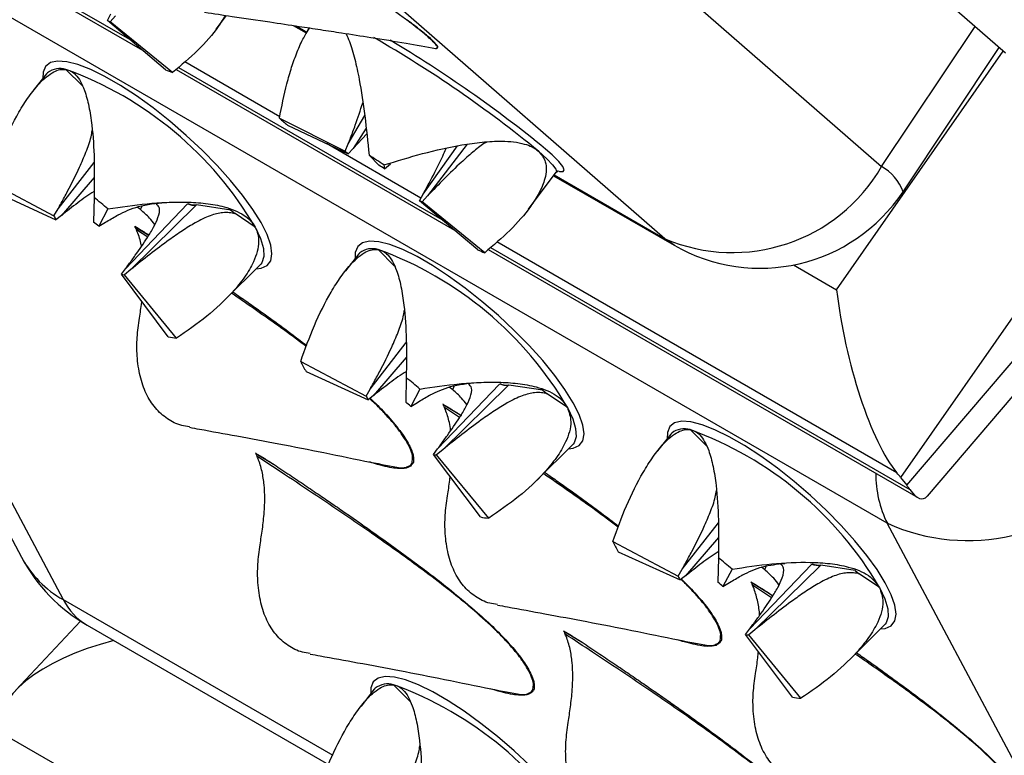
# Model space of a CAD drawing. Units: millimetres. Extents: x 0 to 420, y 0 to 297.
# Drawn here: x 144 to 148, y 94 to 96 of the extents above; entities that cross this region are included whole.
import ezdxf

# ---------------------------------------------------------------- set-up
doc = ezdxf.new("R2010")
doc.units = ezdxf.units.MM

msp = doc.modelspace()

# ---------------------------------------------------------------- linework, layer by layer
at = {"color": 7, "linetype": 'Continuous', "lineweight": 25}
for p, q in [((147.591, 96.3368), (145.3343, 98.3032)), ((144.9904, 97.8304), (147.159, 95.9408)), ((149.0667, 97.4943), (147.2254, 94.8555)), ((142.6776, 97.3582), (144.1579, 94.5772)), ((147.179, 94.6955), (142.8232, 97.21)), ((142.8232, 97.21), (144.3036, 94.429)), ((147.2468, 94.8281), (149.2852, 97.2146)), ((147.3186, 94.7907), (149.3065, 97.1181)), ((143.6084, 96.9079), (144.5801, 96.3469)), ((144.4582, 96.4501), (144.4703, 96.4731)), ((144.486, 96.4667), (144.4674, 96.4463)), ((144.8376, 96.42), (144.8736, 96.4678)), ((144.6608, 96.2787), (144.4582, 96.4501)), ((144.6853, 96.2686), (144.4674, 96.4463)), ((145.1062, 96.4331), (145.1517, 96.4068)), ((145.1621, 96.4246), (145.1505, 96.4049)), ((147.2337, 95.8526), (147.5695, 96.3556)), ((144.2457, 96.2642), (144.1993, 96.2056)), ((144.2455, 96.2639), (144.2481, 96.2658)), ((144.2457, 96.2642), (144.249, 96.2679)), ((144.6974, 96.2793), (145.6691, 95.7183)), ((145.058, 96.1092), (145.2875, 95.9938)), ((145.2981, 96.0194), (145.3557, 96.1193)), ((145.0857, 96.0851), (145.2978, 95.9848)), ((145.3606, 96.0744), (145.3156, 96.0041)), ((145.3626, 96.0549), (145.3156, 96.0041)), ((145.2875, 95.9938), (145.2981, 96.0194)), ((145.3156, 96.0041), (145.2978, 95.9848)), ((145.5593, 95.8445), (145.6794, 96.0126)), ((145.7129, 96.0185), (145.5749, 95.8381)), ((144.2854, 95.7925), (144.4115, 95.9547)), ((145.3706, 95.9804), (145.4048, 95.9455)), ((145.4228, 95.9462), (145.4244, 95.9327)), ((145.4244, 95.9327), (145.446, 95.9504)), ((145.9265, 95.7914), (146.024, 95.9207)), ((144.0431, 95.8891), (144.2713, 95.7684)), ((144.4115, 95.9029), (144.2974, 95.7699)), ((146.0148, 95.9085), (146.4347, 95.6661)), ((144.062, 95.8537), (144.2784, 95.7551)), ((144.4115, 95.8326), (144.4096, 95.7471)), ((145.5471, 95.8215), (145.5593, 95.8445)), ((145.7497, 95.6501), (145.5471, 95.8215)), ((145.5749, 95.8381), (145.5563, 95.8177)), ((145.7743, 95.6399), (145.5563, 95.8177)), ((144.2713, 95.7684), (144.2854, 95.7925)), ((144.4593, 95.7927), (144.4275, 95.7322)), ((144.5205, 95.5838), (144.7374, 95.8104)), ((144.7678, 95.8057), (144.539, 95.581)), ((144.5737, 95.7902), (144.5615, 95.7993)), ((144.769, 95.8068), (144.7678, 95.8057)), ((144.8885, 95.7885), (144.769, 95.8068)), ((144.8812, 95.7947), (144.903, 95.7763)), ((144.2974, 95.7699), (144.2784, 95.7551)), ((144.4275, 95.7322), (144.4509, 95.7463)), ((144.9737, 95.7288), (144.903, 95.7763)), ((144.553, 95.7325), (144.5539, 95.7307)), ((144.554, 95.7307), (144.6024, 95.7013)), ((145.7863, 95.6506), (147.2857, 94.7851)), ((145.3346, 95.6355), (145.2883, 95.577)), ((145.3345, 95.6352), (145.337, 95.6372)), ((145.3346, 95.6355), (145.338, 95.6393)), ((144.5067, 95.5646), (144.5205, 95.5838)), ((144.539, 95.581), (144.5176, 95.563)), ((144.8676, 95.475), (144.9916, 95.5983)), ((144.9934, 95.6002), (144.9916, 95.5983)), ((144.6702, 95.3464), (144.5067, 95.5646)), ((144.6992, 95.342), (144.5176, 95.563)), ((145.3743, 95.1638), (145.5004, 95.3261)), ((145.5004, 95.2742), (145.3863, 95.1413)), ((145.1321, 95.2605), (145.3603, 95.1397)), ((145.1509, 95.225), (145.3673, 95.1264)), ((145.5004, 95.204), (145.4985, 95.1185)), ((145.3603, 95.1397), (145.3743, 95.1638)), ((145.5482, 95.1641), (145.5165, 95.1035)), ((145.6095, 94.9552), (145.8264, 95.1817)), ((145.8568, 95.1771), (145.6279, 94.9523)), ((145.6626, 95.1616), (145.6504, 95.1706)), ((145.8579, 95.1782), (145.8568, 95.1771)), ((145.9775, 95.1599), (145.8579, 95.1782)), ((145.9702, 95.1661), (145.9919, 95.1476)), ((145.3863, 95.1413), (145.3673, 95.1264)), ((146.0627, 95.1002), (145.9919, 95.1476)), ((145.5165, 95.1035), (145.5399, 95.1177)), ((145.6278, 95.112), (145.6287, 95.1103)), ((145.6288, 95.1102), (145.6927, 95.0715)), ((146.4235, 95.0069), (146.3772, 94.9483)), ((146.4234, 95.0066), (146.4259, 95.0085)), ((146.4235, 95.0069), (146.4269, 95.0106)), ((145.5957, 94.936), (145.6095, 94.9552)), ((145.9566, 94.8464), (146.0806, 94.9697)), ((146.0823, 94.9715), (146.0806, 94.9697)), ((144.9742, 94.9411), (144.9751, 94.9394)), ((144.9752, 94.9393), (145.0392, 94.9006)), ((145.7592, 94.7178), (145.5957, 94.936)), ((145.6279, 94.9523), (145.6066, 94.9343)), ((145.7882, 94.7133), (145.6066, 94.9343)), ((147.2254, 94.8555), (147.2468, 94.8281)), ((146.4633, 94.5352), (146.5894, 94.6974)), ((148.6593, 91.9145), (147.179, 94.6955)), ((146.5894, 94.6456), (146.4753, 94.5126)), ((146.221, 94.6319), (146.4492, 94.5111)), ((146.2399, 94.5964), (146.4563, 94.4978)), ((146.5894, 94.5753), (146.5875, 94.4899)), ((146.6984, 94.3265), (146.9153, 94.5531)), ((146.9457, 94.5484), (146.7169, 94.3237)), ((146.9469, 94.5496), (146.9457, 94.5484)), ((147.0664, 94.5312), (146.9469, 94.5496)), ((146.4492, 94.5111), (146.4633, 94.5352)), ((146.4753, 94.5126), (146.4563, 94.4978)), ((146.6372, 94.5354), (146.6054, 94.4749)), ((146.7516, 94.5329), (146.7394, 94.542)), ((147.0664, 94.5312), (147.0808, 94.519)), ((147.1516, 94.4715), (147.0808, 94.519)), ((146.6054, 94.4749), (146.6288, 94.4891)), ((146.7026, 94.4915), (146.7035, 94.4898)), ((146.7036, 94.4897), (146.7675, 94.451)), ((146.7675, 94.451), (146.7796, 94.4429)), ((144.3636, 94.3541), (144.1372, 94.1116)), ((144.3875, 94.3395), (145.2295, 93.8534)), ((147.0455, 94.2177), (147.1695, 94.341)), ((147.1713, 94.3429), (147.1695, 94.341)), ((146.049, 94.3206), (146.0499, 94.3189)), ((146.05, 94.3189), (146.114, 94.2801)), ((146.6846, 94.3074), (146.6984, 94.3265)), ((146.8481, 94.0892), (146.6846, 94.3074)), ((146.7169, 94.3237), (146.6955, 94.3057)), ((146.8771, 94.0847), (146.6955, 94.3057)), ((145.389, 94.1163), (145.3427, 94.0577)), ((145.3889, 94.116), (145.3914, 94.1179)), ((145.389, 94.1163), (145.3924, 94.12)), ((149.3171, 90.945), (144.0864, 93.9646))]:
    msp.add_line(p, q, dxfattribs=at)
at = {"color": 8, "linetype": 'Continuous', "lineweight": 25}
for p, q in [((146.4029, 95.6888), (144.2846, 97.5346)), ((143.6166, 96.9152), (144.5352, 96.385)), ((145.1165, 96.4315), (145.1536, 96.4101)), ((147.159, 95.9408), (147.485, 96.4292)), ((145.6112, 96.358), (145.6069, 96.351)), ((145.6073, 96.3547), (145.6086, 96.3561)), ((147.0022, 95.5108), (147.5833, 96.3436)), ((145.0592, 96.1146), (144.7275, 96.3061)), ((144.3131, 96.2798), (144.3709, 96.2218)), ((144.7056, 96.2866), (145.6242, 95.7563)), ((145.5518, 95.8303), (145.2221, 96.0206)), ((146.0171, 95.9116), (146.4029, 95.6888)), ((144.5737, 95.7902), (144.5788, 95.803)), ((144.5983, 95.6944), (144.559, 95.7202)), ((147.2123, 94.8717), (145.8165, 95.6775)), ((146.4347, 95.6661), (146.4029, 95.6888)), ((145.402, 95.6511), (145.4598, 95.5932)), ((145.7945, 95.658), (147.2581, 94.8131)), ((146.8521, 95.5974), (147.0022, 95.5108)), ((145.6626, 95.1616), (145.6677, 95.1744)), ((145.6868, 95.065), (145.6338, 95.0997)), ((146.491, 95.0225), (146.5488, 94.9645)), ((146.7516, 94.5329), (146.7566, 94.5458)), ((146.7753, 94.4356), (146.7086, 94.4793)), ((144.3036, 94.429), (145.2443, 93.886)), ((145.4564, 94.1319), (145.5142, 94.0739))]:
    msp.add_line(p, q, dxfattribs=at)
at = {"color": 7, "linetype": 'Continuous', "lineweight": 25, "flags": 128}
for points in [[(144.9772, 95.5839), (144.9941, 95.5859), (145.0149, 95.5953), (145.0276, 95.6121), (145.0318, 95.6361), (145.0275, 95.6667), (145.0148, 95.7033), (144.994, 95.7451), (144.9654, 95.7911), (144.9297, 95.8405), (144.8877, 95.8921), (144.8402, 95.9448), (144.7883, 95.9976), (144.7331, 96.0494), (144.6757, 96.0989), (144.6174, 96.1452), (144.5595, 96.1872), (144.503, 96.2241), (144.4493, 96.2551), (144.3996, 96.2795), (144.3547, 96.2968), (144.3158, 96.3067), (144.2837, 96.3088), (144.2589, 96.3033), (144.2421, 96.2901), (144.2337, 96.2696), (144.233, 96.2482)], [(146.0661, 94.9553), (146.0831, 94.9573), (146.1039, 94.9666), (146.1165, 94.9835), (146.1208, 95.0075), (146.1165, 95.0381), (146.1038, 95.0747), (146.0829, 95.1164), (146.0543, 95.1625), (146.0187, 95.2118), (145.9766, 95.2634), (145.9292, 95.3162), (145.8773, 95.369), (145.8221, 95.4207), (145.7647, 95.4702), (145.7064, 95.5165), (145.6484, 95.5586), (145.592, 95.5955), (145.5383, 95.6265), (145.4885, 95.6509), (145.4437, 95.6682), (145.4048, 95.678), (145.3726, 95.6802), (145.3479, 95.6746), (145.3311, 95.6615), (145.3226, 95.641), (145.322, 95.6196)], [(147.1551, 94.3267), (147.172, 94.3286), (147.1928, 94.338), (147.2055, 94.3549), (147.2097, 94.3789), (147.2054, 94.4095), (147.1927, 94.446), (147.1719, 94.4878), (147.1433, 94.5338), (147.1076, 94.5832), (147.0656, 94.6348), (147.0181, 94.6876), (146.9662, 94.7404), (146.911, 94.7921), (146.8536, 94.8416), (146.7953, 94.8879), (146.7374, 94.9299), (146.6809, 94.9668), (146.6272, 94.9978), (146.5775, 95.0222), (146.5326, 95.0395), (146.4937, 95.0494), (146.4616, 95.0516), (146.4368, 95.046), (146.42, 95.0328), (146.4116, 95.0124), (146.4109, 94.9909)], [(145.9317, 93.8497), (145.8765, 93.9014), (145.8191, 93.951), (145.7608, 93.9972), (145.7028, 94.0393), (145.6464, 94.0762), (145.5927, 94.1072), (145.5429, 94.1316), (145.4981, 94.1489), (145.4592, 94.1587), (145.427, 94.1609), (145.4023, 94.1554), (145.3855, 94.1422), (145.377, 94.1217), (145.3764, 94.1003)]]:
    msp.add_lwpolyline(points, dxfattribs=at)
at = {"color": 8, "linetype": 'Continuous', "lineweight": 25, "flags": 128}
for points in [[(145.9619, 95.9944), (145.9908, 95.9681), (146.0111, 95.9469), (146.0225, 95.9313), (146.0246, 95.9217), (146.0241, 95.9208)], [(146.0334, 95.9241), (146.0348, 95.9238), (146.048, 95.9232), (146.052, 95.9289), (146.0468, 95.9407), (146.0324, 95.9583), (146.0093, 95.9813), (145.9865, 96.0018)], [(144.9737, 95.7288), (144.9922, 95.689), (145.0024, 95.6546), (145.004, 95.6264), (144.9971, 95.6051), (144.9934, 95.6002)], [(146.0627, 95.1002), (146.0812, 95.0603), (146.0913, 95.0259), (146.0929, 94.9978), (146.086, 94.9764), (146.0823, 94.9715)], [(147.1516, 94.4715), (147.1701, 94.4317), (147.1803, 94.3973), (147.1819, 94.3691), (147.1749, 94.3478), (147.1713, 94.3429)]]:
    msp.add_lwpolyline(points, dxfattribs=at)
at = {"color": 7, "linetype": 'Continuous', "lineweight": 25}
for centre, radius, start, end in [((144.5195, 96.5859), 0.1489, 245.69, 249.5295), ((143.1704, 92.5578), 4.4487, 50.7278, 59.2542), ((143.8789, 95.0875), 1.2689, 30.3596, 69.9886), ((144.8241, 96.6403), 0.3968, 245.69, 249.5295), ((145.7566, 96.883), 1.0425, 227.9258, 229.9407), ((145.5497, 96.2843), 0.3913, 227.9258, 229.9407), ((142.5713, 91.6503), 5.1561, 56.4242, 57.1179), ((144.354, 94.3201), 1.9355, 56.4242, 57.1179), ((146.6389, 96.241), 0.6005, 246.86, 330.0066), ((146.7347, 96.1858), 0.6, 240.0027, 326.2712), ((143.3499, 94.511), 1.6951, 49.1215, 51.2267), ((145.6084, 95.9572), 0.1489, 245.69, 249.5295), ((144.7635, 95.8789), 0.0733, 249.1759, 273.3734), ((144.7646, 95.8801), 0.0734, 249.1498, 273.3994), ((144.4251, 95.8417), 0.1704, 205.4916, 210.5613), ((144.0111, 95.251), 0.6363, 49.1215, 51.2267), ((144.9678, 94.4589), 1.2689, 30.3596, 69.9886), ((145.913, 96.0117), 0.3968, 245.69, 249.5295), ((144.5222, 95.6291), 0.0663, 256.5139, 266.0353), ((144.7114, 95.5181), 0.1765, 256.5139, 266.0353), ((145.5418, 95.4559), 0.4539, 205.4916, 210.5613), ((144.4389, 93.8824), 1.6951, 49.1215, 51.2267), ((145.8524, 95.2503), 0.0733, 249.1759, 273.3734), ((145.8536, 95.2515), 0.0734, 249.1498, 273.3994), ((145.5141, 95.2131), 0.1704, 205.4916, 210.5613), ((145.1, 94.6224), 0.6363, 49.1215, 51.2267), ((146.0568, 93.8302), 1.2689, 30.3596, 69.9886), ((145.6111, 95.0004), 0.0663, 256.5139, 266.0353), ((147.4603, 95.3242), 0.6888, 245.8993, 319.912), ((145.8004, 94.8895), 0.1765, 256.5139, 266.0353), ((146.6307, 94.8272), 0.4539, 205.4916, 210.5613), ((144.6875, 94.8591), 0.6, 208.0265, 240.0027), ((145.5278, 93.2538), 1.6951, 49.1215, 51.2267), ((146.9414, 94.6216), 0.0733, 249.1759, 273.3734), ((146.9425, 94.6228), 0.0734, 249.1498, 273.3994), ((146.603, 94.5844), 0.1704, 205.4916, 210.5613), ((146.189, 93.9938), 0.6363, 49.1215, 51.2267), ((146.7001, 94.3718), 0.0663, 256.5139, 266.0353), ((145.0222, 92.9396), 1.2689, 30.3596, 69.9886), ((146.8893, 94.2608), 0.1765, 256.5139, 266.0353)]:
    msp.add_arc(centre, radius, start, end, dxfattribs=at)
at = {"color": 8, "linetype": 'Continuous', "lineweight": 25}
for centre, radius, start, end in [((143.2662, 92.7027), 4.2546, 50.6854, 60.0995), ((144.2926, 96.2115), 0.0713, 73.3119, 127.6864), ((147.0759, 95.7947), 0.1681, 20.1503, 60.3829), ((145.3816, 95.5828), 0.0713, 73.3119, 127.6864), ((146.4705, 94.9542), 0.0713, 73.3119, 127.6864), ((147.5276, 94.8677), 0.3888, 179.6855, 206.2921), ((144.4859, 94.754), 0.3726, 208.3247, 240.7067), ((144.4985, 94.5277), 0.2185, 206.8543, 239.4777), ((145.4359, 94.0636), 0.0713, 73.3119, 127.6864)]:
    msp.add_arc(centre, radius, start, end, dxfattribs=at)
at = {"color": 7, "linetype": 'Continuous', "lineweight": 25}
for centre, major_axis, ratio, start_param, end_param in [((147.1706, 95.3456), (-0.1147, 0.5152), 0.262595, 1.186602, 2.675879), ((146.9426, 95.0188), (0.3168, -0.2449), 0.185708, 0.629762, 0.711281), ((146.964, 94.9914), (0.3168, -0.2449), 0.185708, 0.548243, 0.629762), ((147.2164, 95.2869), (-0.0869, 0.5058), 0.199052, 2.748324, 3.305641), ((144.6365, 94.0603), (0.5529, 0.0825), 0.4511, 1.789213, 3.195004)]:
    msp.add_ellipse(centre, major_axis=major_axis, ratio=ratio, start_param=start_param, end_param=end_param, dxfattribs=at)
for points, knots in [([(142.1459, 112.9199), (142.3431, 112.8854), (142.7375, 112.8164), (143.3191, 112.6893), (143.9538, 112.5297), (144.6376, 112.3284), (145.366, 112.0775), (146.0787, 111.7949), (146.7746, 111.4808), (147.4531, 111.1357), (148.1137, 110.7597), (148.7625, 110.3491), (149.3986, 109.9028), (150.021, 109.4203), (150.627, 108.9026), (151.2156, 108.3493), (151.7764, 107.7698), (152.3059, 107.1702), (152.8053, 106.5527), (153.283, 105.9077), (153.7387, 105.2359), (154.1716, 104.5379), (154.5815, 103.8144), (154.9722, 103.0583), (155.3427, 102.2688), (155.6919, 101.4458), (156.0181, 100.5916), (156.3203, 99.7064), (156.5931, 98.8053), (156.8356, 97.8967), (157.0491, 96.9826), (157.2378, 96.0481), (157.4013, 95.0945), (157.5394, 94.1228), (157.652, 93.1336), (157.7402, 92.1175), (157.8027, 91.074), (157.8388, 90.0036), (157.8478, 88.9096), (157.829, 87.7926), (157.7825, 86.6719), (157.71, 85.557), (157.6131, 84.4494), (157.4908, 83.3312), (157.3431, 82.2035), (157.1702, 81.0678), (156.9723, 79.9247), (156.7473, 78.7634), (156.4942, 77.5838), (156.2127, 76.3869), (155.9025, 75.1766), (155.5657, 73.9541), (155.3172, 73.131), (155.1929, 72.7195)], [0, 0, 0, 0, 0.014854, 0.029711, 0.044565, 0.064158, 0.083761, 0.103369, 0.122973, 0.142566, 0.162137, 0.181709, 0.201879, 0.222053, 0.242223, 0.262836, 0.283449, 0.303039, 0.322641, 0.342247, 0.361849, 0.381439, 0.401009, 0.420578, 0.440746, 0.460918, 0.481086, 0.501697, 0.522307, 0.541897, 0.561497, 0.581101, 0.600702, 0.620291, 0.639859, 0.659427, 0.679594, 0.699764, 0.719931, 0.74054, 0.76115, 0.78074, 0.800341, 0.819945, 0.839546, 0.859136, 0.878704, 0.898273, 0.91844, 0.938612, 0.958779, 0.97939, 1, 1, 1, 1]), ([(146.986, 99.6281), (147.0134, 99.6097), (147.1326, 99.5299), (147.3383, 99.3802), (147.6028, 99.1787), (147.8615, 98.9682), (148.1148, 98.7496), (148.3625, 98.5227), (148.6046, 98.2876), (148.841, 98.0444), (149.0716, 97.7932), (149.2964, 97.5341), (149.5153, 97.2671), (149.7282, 96.9923), (149.9351, 96.7098), (150.1359, 96.4197), (150.3306, 96.122), (150.519, 95.817), (150.7012, 95.5046), (150.8771, 95.1849), (151.0467, 94.8581), (151.2098, 94.5243), (151.3665, 94.1834), (151.5166, 93.8358), (151.6603, 93.4813), (151.7973, 93.1202), (151.9278, 92.7526), (152.0515, 92.3785), (152.1686, 91.9981), (152.2789, 91.6115), (152.3825, 91.2187), (152.4793, 90.82), (152.5693, 90.4154), (152.6524, 90.0051), (152.7286, 89.5891), (152.7979, 89.1677), (152.8603, 88.7408), (152.9157, 88.3087), (152.9642, 87.8715), (153.0057, 87.4292), (153.0402, 86.9822), (153.0677, 86.5303), (153.0881, 86.0739), (153.1016, 85.6131), (153.108, 85.1479), (153.1074, 84.6785), (153.0997, 84.2051), (153.085, 83.7278), (153.0633, 83.2468), (153.0346, 82.7622), (152.9988, 82.274), (152.956, 81.7826), (152.9063, 81.288), (152.8495, 80.7904), (152.7858, 80.29), (152.7151, 79.7868), (152.6375, 79.2811), (152.553, 78.7729), (152.4616, 78.2625), (152.3633, 77.75), (152.2582, 77.2356), (152.1463, 76.7194), (152.0277, 76.2015), (151.9023, 75.6822), (151.7702, 75.1615), (151.6315, 74.6397), (151.4862, 74.1168), (151.3342, 73.5932), (151.1758, 73.0688), (151.0109, 72.5439), (150.8395, 72.0187), (150.6618, 71.4932), (150.4778, 70.9677), (150.2875, 70.4423), (150.0909, 69.9171), (149.8883, 69.3924), (149.6795, 68.8683), (149.4647, 68.3449), (149.2439, 67.8224), (149.0173, 67.3009), (148.7848, 66.7807), (148.5465, 66.2619), (148.3026, 65.7446), (148.053, 65.229), (147.7979, 64.7152), (147.5374, 64.2034), (147.2714, 63.6938), (147.0002, 63.1865), (146.7237, 62.6816), (146.4421, 62.1794), (146.1554, 61.6799), (145.8638, 61.1833), (145.5673, 60.6898), (145.266, 60.1995), (144.96, 59.7126), (144.6494, 59.2292), (144.3343, 58.7495), (144.0148, 58.2735), (143.691, 57.8015), (143.3629, 57.3336), (143.0307, 56.8699), (142.6945, 56.4106), (142.3544, 55.9558), (142.0104, 55.5057), (141.6628, 55.0603), (141.3115, 54.6198), (140.9568, 54.1844), (140.5986, 53.7542), (140.2372, 53.3293), (139.8726, 52.9098), (139.5049, 52.4959), (139.1343, 52.0876), (138.7608, 51.6852), (138.3846, 51.2887), (138.0058, 50.8983), (137.6245, 50.514), (137.2408, 50.1361), (136.8549, 49.7645), (136.4668, 49.3994), (136.0767, 49.041), (135.6847, 48.6893), (135.2909, 48.3444), (134.8954, 48.0064), (134.4983, 47.6755), (134.0999, 47.3518), (133.7001, 47.0353), (133.2991, 46.7261), (132.8971, 46.4243), (132.4941, 46.13), (132.0903, 45.8433), (131.6858, 45.5644), (131.2807, 45.2931), (130.8823, 45.0344), (130.5926, 44.8519), (130.4382, 44.7564), (130.4119, 44.7402)], [0, 0, 0, 0, 0.00229, 0.009936, 0.017581, 0.025226, 0.032869, 0.040511, 0.048151, 0.05579, 0.063426, 0.071061, 0.078693, 0.086324, 0.093952, 0.101578, 0.109203, 0.116825, 0.124445, 0.132063, 0.13968, 0.147294, 0.154907, 0.162519, 0.170129, 0.177738, 0.185346, 0.192953, 0.200558, 0.208163, 0.215767, 0.223371, 0.230973, 0.238576, 0.246177, 0.253779, 0.26138, 0.268981, 0.276582, 0.284182, 0.291783, 0.299383, 0.306983, 0.314584, 0.322184, 0.329785, 0.337385, 0.344986, 0.352587, 0.360187, 0.367788, 0.37539, 0.382991, 0.390592, 0.398194, 0.405796, 0.413398, 0.421, 0.428603, 0.436205, 0.443808, 0.451411, 0.459014, 0.466618, 0.474221, 0.481825, 0.489429, 0.497033, 0.504637, 0.512241, 0.519846, 0.527451, 0.535055, 0.54266, 0.550265, 0.55787, 0.565475, 0.573081, 0.580686, 0.588292, 0.595897, 0.603503, 0.611109, 0.618714, 0.62632, 0.633926, 0.641532, 0.649138, 0.656744, 0.66435, 0.671956, 0.679562, 0.687168, 0.694774, 0.70238, 0.709986, 0.717592, 0.725197, 0.732803, 0.740409, 0.748015, 0.75562, 0.763226, 0.770831, 0.778436, 0.786042, 0.793647, 0.801252, 0.808857, 0.816462, 0.824066, 0.831671, 0.839275, 0.846879, 0.854483, 0.862087, 0.869691, 0.877294, 0.884898, 0.892501, 0.900104, 0.907707, 0.915309, 0.922912, 0.930514, 0.938116, 0.945718, 0.953319, 0.960921, 0.968522, 0.976123, 0.983724, 0.991324, 0.998525, 1, 1, 1, 1]), ([(145.6086, 96.3561), (145.6087, 96.3563), (145.6101, 96.3577), (145.6048, 96.3654), (145.5917, 96.3797), (145.5716, 96.3977), (145.5463, 96.4184), (145.5178, 96.4403), (145.4855, 96.4642), (145.4564, 96.4849), (145.4118, 96.516), (145.3583, 96.5518), (145.2918, 96.5951), (145.2235, 96.6387), (145.1453, 96.6877), (145.0284, 96.7599), (144.926, 96.8226), (144.8544, 96.8656), (144.8394, 96.8746)], [0, 0, 0, 0, 0.0049615, 0.0575158, 0.1035563, 0.1513878, 0.1915602, 0.2328985, 0.2735396, 0.3151389, 0.3357501, 0.4263907, 0.4896302, 0.5534078, 0.65116, 0.7493383, 0.9472551, 1, 1, 1, 1]), ([(144.869, 96.4684), (144.8612, 96.4554), (144.8364, 96.414), (144.7758, 96.3456), (144.7155, 96.2942), (144.6853, 96.2686)], [0, 0, 0, 0, 0.187349, 0.593282, 1, 1, 1, 1]), ([(144.797, 96.479), (144.829, 96.4743), (144.9051, 96.4631), (145.0149, 96.4468), (145.1178, 96.4314), (145.2002, 96.4188), (145.2843, 96.406), (145.3854, 96.3902), (145.498, 96.3716), (145.5692, 96.3586), (145.6031, 96.3524)], [0, 0, 0, 0, 0.117255, 0.279636, 0.406842, 0.499148, 0.587742, 0.709901, 0.862079, 1, 1, 1, 1]), ([(145.6112, 96.358), (145.6085, 96.3621), (145.6032, 96.3703), (145.5796, 96.3923), (145.5463, 96.4198), (145.5167, 96.442), (145.5018, 96.4532)], [0, 0, 0, 0, 0.25205, 0.499342, 0.74753, 1, 1, 1, 1]), ([(145.058, 96.1092), (145.066, 96.1502), (145.0781, 96.212), (145.1003, 96.2878), (145.1197, 96.342), (145.1406, 96.3896), (145.1565, 96.4135), (145.1637, 96.4244)], [0, 0, 0, 0, 0.333395, 0.503264, 0.674398, 0.852808, 1, 1, 1, 1]), ([(145.2906, 96.4049), (145.2945, 96.396), (145.306, 96.3699), (145.3215, 96.3159), (145.3402, 96.2295), (145.3572, 96.117), (145.3661, 96.0263), (145.3706, 95.9804)], [0, 0, 0, 0, 0.084681, 0.250163, 0.42001, 0.706509, 1, 1, 1, 1]), ([(145.6032, 96.3528), (145.604, 96.3527), (145.607, 96.3522), (145.6072, 96.3537), (145.6073, 96.3547)], [0, 0, 0, 0, 0.281183, 1, 1, 1, 1]), ([(144.0431, 95.8891), (144.0585, 95.9314), (144.0895, 96.0168), (144.1384, 96.1148), (144.1831, 96.1857), (144.2158, 96.2269), (144.2455, 96.2553), (144.2697, 96.2716), (144.2927, 96.2806), (144.3062, 96.28), (144.3131, 96.2798)], [0, 0, 0, 0, 0.2265462, 0.4580361, 0.5792677, 0.7029372, 0.7817922, 0.8624205, 0.9302114, 1, 1, 1, 1]), ([(144.3131, 96.2798), (144.3191, 96.2782), (144.3313, 96.275), (144.3485, 96.2609), (144.3645, 96.2386), (144.3806, 96.2022), (144.3942, 96.1511), (144.4063, 96.0707), (144.4131, 95.9646), (144.412, 95.8769), (144.4115, 95.8326)], [0, 0, 0, 0, 0.064251, 0.130298, 0.212298, 0.296628, 0.423792, 0.55431, 0.774469, 1, 1, 1, 1]), ([(145.2981, 96.0194), (145.3036, 96.0339), (145.312, 96.0557), (145.3297, 96.1035), (145.3404, 96.137), (145.3489, 96.1632)], [0, 0, 0, 0, 0.303391, 0.455483, 1, 1, 1, 1]), ([(144.2854, 95.7925), (144.2929, 95.8061), (144.3042, 95.8267), (144.33, 95.8752), (144.3564, 95.9273), (144.3833, 95.9909), (144.3999, 96.0346), (144.4035, 96.0595), (144.4046, 96.0669)], [0, 0, 0, 0, 0.154496, 0.231947, 0.542025, 0.728615, 0.918293, 1, 1, 1, 1]), ([(145.4228, 95.9462), (145.4676, 95.96), (145.5583, 95.9879), (145.6737, 96.0137), (145.7662, 96.0269), (145.8266, 96.0301), (145.8757, 96.0273), (145.9113, 96.0205), (145.941, 96.0098), (145.9548, 95.9996), (145.9619, 95.9944)], [0, 0, 0, 0, 0.226546, 0.458036, 0.579268, 0.702937, 0.781792, 0.862421, 0.930211, 1, 1, 1, 1]), ([(145.7818, 96.0265), (145.7783, 96.0247), (145.7625, 96.0161), (145.7318, 95.9904), (145.6857, 95.95), (145.633, 95.8984), (145.5943, 95.8582), (145.5749, 95.8381)], [0, 0, 0, 0, 0.051796, 0.237631, 0.42786, 0.713061, 1, 1, 1, 1]), ([(145.5593, 95.8445), (145.5662, 95.8572), (145.5766, 95.8762), (145.6001, 95.9206), (145.6213, 95.9616), (145.6354, 95.9949), (145.6392, 96.0038)], [0, 0, 0, 0, 0.236052, 0.354387, 0.82815, 1, 1, 1, 1]), ([(145.9619, 95.9944), (145.9714, 95.9827), (145.9931, 95.956), (145.9881, 95.9033), (145.9662, 95.8498), (145.927, 95.7886), (145.8652, 95.7169), (145.8046, 95.6656), (145.7743, 95.6399)], [0, 0, 0, 0, 0.1299842, 0.2959275, 0.4247494, 0.5538585, 0.7767137, 1, 1, 1, 1]), ([(146.0242, 95.9194), (146.0262, 95.9217), (146.0306, 95.9269), (146.0316, 95.9263), (146.0322, 95.926)], [0, 0, 0, 0, 0.449992, 1, 1, 1, 1]), ([(144.4115, 95.8532), (144.4114, 95.8532), (144.3922, 95.8425), (144.354, 95.8142), (144.3163, 95.7847), (144.2974, 95.7699)], [0, 0, 0, 0, 0.002876, 0.499923, 1, 1, 1, 1]), ([(144.4593, 95.7927), (144.5051, 95.7996), (144.5742, 95.81), (144.6651, 95.8162), (144.7338, 95.8173), (144.8016, 95.8132), (144.8585, 95.8031), (144.9031, 95.7884), (144.9342, 95.772), (144.9587, 95.7522), (144.9687, 95.7367), (144.9737, 95.7288)], [0, 0, 0, 0, 0.2264949, 0.341897, 0.4581588, 0.5793629, 0.7030045, 0.7818416, 0.8624517, 0.9302272, 1, 1, 1, 1]), ([(144.4949, 95.772), (144.5175, 95.783), (144.5649, 95.8061), (144.6274, 95.8122), (144.6602, 95.8154)], [0, 0, 0, 0, 0.475671, 1, 1, 1, 1]), ([(144.5205, 95.5838), (144.5283, 95.5943), (144.5401, 95.61), (144.5665, 95.6465), (144.593, 95.6849), (144.6197, 95.7292), (144.6366, 95.7652), (144.6434, 95.7962), (144.6331, 95.8063), (144.6286, 95.8106)], [0, 0, 0, 0, 0.118272, 0.177562, 0.414937, 0.557777, 0.702981, 0.872754, 1, 1, 1, 1]), ([(144.903, 95.7763), (144.8965, 95.7776), (144.8835, 95.7803), (144.8565, 95.7806), (144.8174, 95.7717), (144.7673, 95.7471), (144.7188, 95.7168), (144.6657, 95.6796), (144.6055, 95.6341), (144.5612, 95.5987), (144.539, 95.581)], [0, 0, 0, 0, 0.087358, 0.1757, 0.307154, 0.438886, 0.548857, 0.661428, 0.830199, 1, 1, 1, 1]), ([(144.6231, 95.7386), (144.6172, 95.7461), (144.6028, 95.7645), (144.5844, 95.7807), (144.5737, 95.7902)], [0, 0, 0, 0, 0.413048, 1, 1, 1, 1]), ([(144.4509, 95.7463), (144.4642, 95.7542), (144.4791, 95.7631), (144.4943, 95.7716), (144.496, 95.7726)], [0, 0, 0, 0, 0.8861199, 1, 1, 1, 1]), ([(144.553, 95.7325), (144.5532, 95.7323), (144.5639, 95.7261), (144.5804, 95.7158), (144.5969, 95.7053), (144.6026, 95.7017)], [0, 0, 0, 0, 0.012064, 0.658315, 1, 1, 1, 1]), ([(144.554, 95.7305), (144.5543, 95.7298), (144.5561, 95.7263), (144.5577, 95.723), (144.559, 95.7202)], [0, 0, 0, 0, 0.1894402, 1, 1, 1, 1]), ([(144.5769, 95.6627), (144.5766, 95.6644), (144.574, 95.6822), (144.5671, 95.7013), (144.56, 95.7178), (144.559, 95.7202)], [0, 0, 0, 0, 0.082891, 0.865943, 1, 1, 1, 1]), ([(144.9737, 95.7288), (144.9771, 95.721), (144.984, 95.7052), (144.9865, 95.6766), (144.9818, 95.6439), (144.9662, 95.6019), (144.9374, 95.5535), (144.8843, 95.4889), (144.8063, 95.4159), (144.7352, 95.3668), (144.6992, 95.342)], [0, 0, 0, 0, 0.064251, 0.130298, 0.212298, 0.296628, 0.423792, 0.55431, 0.774469, 1, 1, 1, 1]), ([(145.1321, 95.2605), (145.1474, 95.3028), (145.1784, 95.3882), (145.2274, 95.4862), (145.2721, 95.5571), (145.3047, 95.5983), (145.3345, 95.6267), (145.3587, 95.643), (145.3817, 95.6519), (145.3952, 95.6514), (145.402, 95.6511)], [0, 0, 0, 0, 0.226546, 0.458036, 0.579268, 0.702937, 0.781792, 0.862421, 0.930211, 1, 1, 1, 1]), ([(145.402, 95.6511), (145.408, 95.6495), (145.4202, 95.6463), (145.4374, 95.6322), (145.4534, 95.61), (145.4695, 95.5735), (145.4831, 95.5225), (145.4952, 95.4421), (145.5021, 95.3359), (145.501, 95.2483), (145.5004, 95.204)], [0, 0, 0, 0, 0.064251, 0.130298, 0.212298, 0.296628, 0.423792, 0.55431, 0.774469, 1, 1, 1, 1]), ([(145.152, 95.3124), (145.144, 95.3184), (145.1084, 95.3455), (145.0211, 95.4084), (144.9425, 95.4629), (144.8913, 95.4985)], [0, 0, 0, 0, 0.090784, 0.407336, 1, 1, 1, 1]), ([(144.8959, 95.5031), (144.9044, 95.4972), (144.9277, 95.4809), (144.9977, 95.4313), (145.075, 95.3763), (145.1376, 95.3278), (145.1533, 95.3157)], [0, 0, 0, 0, 0.099889, 0.274384, 0.819093, 1, 1, 1, 1]), ([(144.5693, 95.412), (144.5723, 95.4298), (144.5756, 95.4485), (144.5777, 95.4688), (144.5778, 95.4698)], [0, 0, 0, 0, 0.949597, 1, 1, 1, 1]), ([(145.3743, 95.1638), (145.3819, 95.1775), (145.3932, 95.1981), (145.4189, 95.2465), (145.4454, 95.2988), (145.4723, 95.3624), (145.4889, 95.4062), (145.4925, 95.4308), (145.4935, 95.4383)], [0, 0, 0, 0, 0.154492, 0.23194, 0.542009, 0.730458, 0.918295, 1, 1, 1, 1]), ([(144.7443, 95.0325), (144.7351, 95.0337), (144.7065, 95.0372), (144.6657, 95.0588), (144.6237, 95.096), (144.5915, 95.1464), (144.5703, 95.2082), (144.5605, 95.2749), (144.5601, 95.3435), (144.5662, 95.3892), (144.5693, 95.412)], [0, 0, 0, 0, 0.067768, 0.208538, 0.349347, 0.490118, 0.629646, 0.769192, 0.884589, 1, 1, 1, 1]), ([(145.5004, 95.2246), (145.5003, 95.2245), (145.4812, 95.2138), (145.4429, 95.1855), (145.4052, 95.1561), (145.3863, 95.1413)], [0, 0, 0, 0, 0.002876, 0.499923, 1, 1, 1, 1]), ([(145.5482, 95.1641), (145.594, 95.171), (145.6631, 95.1814), (145.754, 95.1876), (145.8227, 95.1887), (145.8905, 95.1846), (145.9474, 95.1745), (145.9921, 95.1598), (146.0231, 95.1434), (146.0477, 95.1236), (146.0576, 95.108), (146.0627, 95.1002)], [0, 0, 0, 0, 0.226495, 0.341897, 0.458159, 0.579363, 0.703005, 0.781842, 0.862452, 0.930227, 1, 1, 1, 1]), ([(145.5839, 95.1434), (145.6064, 95.1544), (145.6538, 95.1774), (145.7163, 95.1835), (145.7491, 95.1868)], [0, 0, 0, 0, 0.475671, 1, 1, 1, 1]), ([(145.6095, 94.9552), (145.6173, 94.9656), (145.629, 94.9814), (145.6554, 95.0179), (145.6819, 95.0562), (145.7086, 95.1006), (145.7255, 95.1366), (145.7324, 95.1676), (145.722, 95.1776), (145.7176, 95.182)], [0, 0, 0, 0, 0.118272, 0.177562, 0.414937, 0.557777, 0.702981, 0.872754, 1, 1, 1, 1]), ([(145.7121, 95.1099), (145.7061, 95.1175), (145.6917, 95.1359), (145.6734, 95.1521), (145.6626, 95.1616)], [0, 0, 0, 0, 0.4130482, 1, 1, 1, 1]), ([(145.5219, 94.9175), (145.5224, 94.9206), (145.5239, 94.9291), (145.5176, 94.9499), (145.5049, 94.9765), (145.486, 95.0058), (145.4636, 95.0354), (145.437, 95.0667), (145.4121, 95.0929), (145.3908, 95.1145), (145.3789, 95.1251), (145.3727, 95.1306)], [0, 0, 0, 0, 0.082199, 0.222624, 0.368512, 0.491039, 0.617122, 0.741079, 0.867958, 0.930823, 1, 1, 1, 1]), ([(145.3745, 95.132), (145.3766, 95.1301), (145.3974, 95.1112), (145.4343, 95.0725), (145.4801, 95.0183), (145.5125, 94.9684), (145.5256, 94.9348), (145.5263, 94.9151), (145.5253, 94.9053), (145.5218, 94.9026), (145.5213, 94.9023)], [0, 0, 0, 0, 0.021102, 0.205712, 0.400409, 0.594755, 0.787947, 0.884793, 0.983988, 1, 1, 1, 1]), ([(145.5399, 95.1177), (145.5531, 95.1256), (145.568, 95.1345), (145.5832, 95.143), (145.585, 95.1439)], [0, 0, 0, 0, 0.88612, 1, 1, 1, 1]), ([(145.9919, 95.1476), (145.9854, 95.149), (145.9725, 95.1517), (145.9455, 95.152), (145.9064, 95.1431), (145.8562, 95.1185), (145.8078, 95.0881), (145.7546, 95.051), (145.6944, 95.0055), (145.6501, 94.9701), (145.6279, 94.9523)], [0, 0, 0, 0, 0.0873585, 0.1756995, 0.3071539, 0.438886, 0.5488569, 0.6614275, 0.8301994, 1, 1, 1, 1]), ([(145.6278, 95.112), (145.628, 95.1119), (145.6387, 95.1056), (145.6603, 95.0921), (145.6819, 95.0784), (145.6927, 95.0715)], [0, 0, 0, 0, 0.009235, 0.50395, 1, 1, 1, 1]), ([(145.6288, 95.11), (145.6291, 95.1094), (145.6309, 95.1059), (145.6325, 95.1025), (145.6338, 95.0997)], [0, 0, 0, 0, 0.18944, 1, 1, 1, 1]), ([(145.6553, 95.0187), (145.654, 95.0283), (145.6506, 95.0542), (145.642, 95.0808), (145.6348, 95.0973), (145.6338, 95.0997)], [0, 0, 0, 0, 0.3368095, 0.9030594, 1, 1, 1, 1]), ([(146.0627, 95.1002), (146.0682, 95.0838), (146.0809, 95.0466), (146.0616, 94.9843), (146.0262, 94.9247), (145.9727, 94.8597), (145.895, 94.7869), (145.8238, 94.7379), (145.7882, 94.7133)], [0, 0, 0, 0, 0.129984, 0.295928, 0.424749, 0.553858, 0.776714, 1, 1, 1, 1]), ([(144.744, 95.0305), (144.7556, 95.0284), (144.8108, 95.0184), (144.9154, 94.9993), (145.0613, 94.972), (145.2183, 94.9415), (145.3627, 94.911), (145.4459, 94.8955), (145.4802, 94.8891)], [0, 0, 0, 0, 0.044661, 0.211465, 0.401026, 0.611136, 0.839437, 1, 1, 1, 1]), ([(146.221, 94.6319), (146.2363, 94.6741), (146.2674, 94.7596), (146.3163, 94.8576), (146.361, 94.9284), (146.3937, 94.9696), (146.4234, 94.9981), (146.4476, 95.0143), (146.4706, 95.0233), (146.4841, 95.0228), (146.491, 95.0225)], [0, 0, 0, 0, 0.226546, 0.458036, 0.579268, 0.702937, 0.781792, 0.862421, 0.930211, 1, 1, 1, 1]), ([(146.491, 95.0225), (146.497, 95.0209), (146.5091, 95.0177), (146.5263, 95.0036), (146.5424, 94.9813), (146.5585, 94.9449), (146.5721, 94.8939), (146.5842, 94.8135), (146.591, 94.7073), (146.5899, 94.6197), (146.5894, 94.5753)], [0, 0, 0, 0, 0.064251, 0.130298, 0.212298, 0.296628, 0.423792, 0.55431, 0.774469, 1, 1, 1, 1]), ([(144.9742, 94.9411), (144.9744, 94.941), (144.9851, 94.9347), (145.0067, 94.9213), (145.0283, 94.9075), (145.0392, 94.9006)], [0, 0, 0, 0, 0.0092351, 0.5039503, 1, 1, 1, 1]), ([(144.9752, 94.9391), (144.9756, 94.9385), (144.9773, 94.935), (144.9789, 94.9316), (144.9802, 94.9289)], [0, 0, 0, 0, 0.1894402, 1, 1, 1, 1]), ([(144.9905, 94.6207), (144.9933, 94.6387), (144.9991, 94.6751), (145.005, 94.7296), (145.0073, 94.7818), (145.0054, 94.8299), (144.9982, 94.8775), (144.9884, 94.91), (144.9812, 94.9265), (144.9802, 94.9289)], [0, 0, 0, 0, 0.186144, 0.376084, 0.523074, 0.673734, 0.82096, 0.973829, 1, 1, 1, 1]), ([(145.0392, 94.9006), (145.0574, 94.8885), (145.0933, 94.8646), (145.1464, 94.8289), (145.1978, 94.7941), (145.2475, 94.76), (145.2956, 94.7268), (145.342, 94.6944), (145.4189, 94.6401), (145.5196, 94.567), (145.6382, 94.4773), (145.7087, 94.4179), (145.7403, 94.3913)], [0, 0, 0, 0, 0.07932, 0.15601, 0.230079, 0.301539, 0.370404, 0.436688, 0.500409, 0.699321, 0.865222, 1, 1, 1, 1]), ([(145.4767, 94.8865), (145.4683, 94.8872), (145.4503, 94.8888), (145.4175, 94.8963), (145.391, 94.9034), (145.3748, 94.9088), (145.3722, 94.9097)], [0, 0, 0, 0, 0.278453, 0.589393, 0.934411, 1, 1, 1, 1]), ([(145.4803, 94.8892), (145.4853, 94.8892), (145.4972, 94.8891), (145.5051, 94.8931), (145.5096, 94.8954)], [0, 0, 0, 0, 0.422994, 1, 1, 1, 1]), ([(145.6441, 94.7916), (145.6471, 94.8094), (145.6508, 94.8311), (145.6531, 94.8546), (145.6535, 94.8588)], [0, 0, 0, 0, 0.822424, 1, 1, 1, 1]), ([(146.2402, 94.6818), (146.2277, 94.6912), (146.1876, 94.7217), (146.1003, 94.7848), (146.0261, 94.8363), (145.9792, 94.8688)], [0, 0, 0, 0, 0.1417, 0.458092, 1, 1, 1, 1]), ([(145.9838, 94.8734), (145.9879, 94.8706), (146.0069, 94.8573), (146.0725, 94.8108), (146.1542, 94.7525), (146.2213, 94.7006), (146.2414, 94.685)], [0, 0, 0, 0, 0.0485014, 0.2229727, 0.7676082, 1, 1, 1, 1]), ([(145.8191, 94.412), (145.8099, 94.4132), (145.7813, 94.4168), (145.7405, 94.4383), (145.6985, 94.4755), (145.6663, 94.5259), (145.6451, 94.5877), (145.6353, 94.6545), (145.6349, 94.723), (145.641, 94.7687), (145.6441, 94.7916)], [0, 0, 0, 0, 0.0677677, 0.2085383, 0.3493466, 0.4901175, 0.6296464, 0.7691917, 0.8845894, 1, 1, 1, 1]), ([(146.4633, 94.5352), (146.4708, 94.5489), (146.4821, 94.5694), (146.5079, 94.6179), (146.5343, 94.67), (146.5611, 94.7336), (146.5778, 94.7774), (146.5814, 94.8022), (146.5825, 94.8097)], [0, 0, 0, 0, 0.154496, 0.231947, 0.542025, 0.728615, 0.918293, 1, 1, 1, 1]), ([(145.9431, 94.1262), (145.9437, 94.1293), (145.9452, 94.1378), (145.9389, 94.1585), (145.9261, 94.1851), (145.9073, 94.2144), (145.8848, 94.2441), (145.8582, 94.2753), (145.8334, 94.3016), (145.7946, 94.3403), (145.7468, 94.3835), (145.6859, 94.4341), (145.6225, 94.4843), (145.5492, 94.5396), (145.4384, 94.6202), (145.3558, 94.6773), (145.3007, 94.7154)], [0, 0, 0, 0, 0.029399, 0.079624, 0.131803, 0.175626, 0.220721, 0.265056, 0.310436, 0.33292, 0.431798, 0.500785, 0.570359, 0.676995, 0.784096, 1, 1, 1, 1]), ([(145.1656, 94.2412), (145.1563, 94.2423), (145.1277, 94.2459), (145.0869, 94.2675), (145.0449, 94.3046), (145.0127, 94.3551), (144.9915, 94.4168), (144.9818, 94.4836), (144.9813, 94.5521), (144.9874, 94.5978), (144.9905, 94.6207)], [0, 0, 0, 0, 0.067768, 0.208538, 0.349347, 0.490118, 0.629646, 0.769192, 0.884589, 1, 1, 1, 1]), ([(146.5894, 94.596), (146.5892, 94.5959), (146.5701, 94.5852), (146.5319, 94.5569), (146.4942, 94.5274), (146.4753, 94.5126)], [0, 0, 0, 0, 0.002876, 0.499923, 1, 1, 1, 1]), ([(146.6372, 94.5354), (146.6835, 94.5424), (146.776, 94.5563), (146.8907, 94.5612), (146.9798, 94.556), (147.0502, 94.5432), (147.1156, 94.5185), (147.1402, 94.4864), (147.1516, 94.4715)], [0, 0, 0, 0, 0.2295005, 0.458503, 0.5811919, 0.7036395, 0.8628025, 1, 1, 1, 1]), ([(146.6728, 94.5147), (146.6953, 94.5258), (146.7382, 94.5471), (146.7949, 94.5529), (146.8219, 94.5557)], [0, 0, 0, 0, 0.522616, 1, 1, 1, 1]), ([(146.6984, 94.3265), (146.7062, 94.337), (146.7179, 94.3527), (146.7444, 94.3892), (146.7709, 94.4276), (146.7976, 94.4719), (146.8145, 94.508), (146.8213, 94.5389), (146.811, 94.549), (146.8065, 94.5533)], [0, 0, 0, 0, 0.118272, 0.177562, 0.414937, 0.557777, 0.702981, 0.872754, 1, 1, 1, 1]), ([(146.6288, 94.4891), (146.6421, 94.497), (146.657, 94.5059), (146.6722, 94.5144), (146.6739, 94.5153)], [0, 0, 0, 0, 0.8861199, 1, 1, 1, 1]), ([(147.0808, 94.519), (147.0744, 94.5203), (147.0614, 94.523), (147.0344, 94.5233), (146.9953, 94.5144), (146.9452, 94.4899), (146.8967, 94.4595), (146.8436, 94.4224), (146.7833, 94.3768), (146.7391, 94.3414), (146.7169, 94.3237)], [0, 0, 0, 0, 0.0873585, 0.1756995, 0.3071539, 0.438886, 0.5488569, 0.6614275, 0.8301994, 1, 1, 1, 1]), ([(146.801, 94.4813), (146.7951, 94.4889), (146.7807, 94.5072), (146.7623, 94.5234), (146.7516, 94.5329)], [0, 0, 0, 0, 0.413048, 1, 1, 1, 1]), ([(146.5967, 94.297), (146.5973, 94.3002), (146.5987, 94.3087), (146.5925, 94.3294), (146.5797, 94.356), (146.5608, 94.3853), (146.5384, 94.415), (146.5118, 94.4462), (146.4868, 94.4724), (146.4692, 94.4905), (146.4612, 94.4977), (146.4589, 94.4998)], [0, 0, 0, 0, 0.085871, 0.23257, 0.384976, 0.512977, 0.644693, 0.774188, 0.906736, 0.972409, 1, 1, 1, 1]), ([(146.4603, 94.501), (146.4763, 94.485), (146.5109, 94.4506), (146.5548, 94.3978), (146.5873, 94.3479), (146.6004, 94.3143), (146.6011, 94.2947), (146.6001, 94.2849), (146.5966, 94.2822), (146.5961, 94.2818)], [0, 0, 0, 0, 0.174437, 0.376799, 0.578799, 0.779598, 0.880256, 0.983357, 1, 1, 1, 1]), ([(146.7026, 94.4915), (146.7028, 94.4914), (146.7135, 94.4851), (146.7351, 94.4717), (146.7567, 94.4579), (146.7675, 94.451)], [0, 0, 0, 0, 0.009235, 0.50395, 1, 1, 1, 1]), ([(146.7036, 94.4895), (146.7039, 94.4889), (146.7057, 94.4854), (146.7073, 94.482), (146.7086, 94.4793)], [0, 0, 0, 0, 0.18944, 1, 1, 1, 1]), ([(146.7332, 94.3738), (146.7331, 94.376), (146.7324, 94.3941), (146.7263, 94.4279), (146.7168, 94.4604), (146.7096, 94.4769), (146.7086, 94.4793)], [0, 0, 0, 0, 0.059922, 0.484127, 0.924593, 1, 1, 1, 1]), ([(147.1516, 94.4715), (147.1572, 94.4552), (147.1698, 94.4179), (147.1506, 94.3557), (147.1152, 94.2961), (147.0616, 94.2311), (146.9839, 94.1582), (146.9127, 94.1092), (146.8771, 94.0847)], [0, 0, 0, 0, 0.129984, 0.295928, 0.424749, 0.553858, 0.776714, 1, 1, 1, 1]), ([(145.8188, 94.4101), (145.8304, 94.408), (145.8856, 94.398), (145.9902, 94.3788), (146.1361, 94.3515), (146.2931, 94.321), (146.4375, 94.2905), (146.5207, 94.275), (146.5551, 94.2686)], [0, 0, 0, 0, 0.044661, 0.211465, 0.401026, 0.611136, 0.839437, 1, 1, 1, 1]), ([(145.7403, 94.3913), (145.7612, 94.3727), (145.8009, 94.3372), (145.8557, 94.2813), (145.9013, 94.2269), (145.9338, 94.177), (145.9468, 94.1435), (145.9475, 94.1238), (145.9466, 94.114), (145.943, 94.1113), (145.9426, 94.1109)], [0, 0, 0, 0, 0.172935, 0.328911, 0.493409, 0.657611, 0.820838, 0.902662, 0.986471, 1, 1, 1, 1]), ([(146.049, 94.3206), (146.0492, 94.3205), (146.0599, 94.3143), (146.0815, 94.3008), (146.1031, 94.287), (146.114, 94.2801)], [0, 0, 0, 0, 0.009235, 0.50395, 1, 1, 1, 1]), ([(146.05, 94.3187), (146.0504, 94.318), (146.0521, 94.3145), (146.0537, 94.3111), (146.055, 94.3084)], [0, 0, 0, 0, 0.1894402, 1, 1, 1, 1]), ([(146.0653, 94.0002), (146.0681, 94.0182), (146.0739, 94.0547), (146.0798, 94.1091), (146.0821, 94.1614), (146.0802, 94.2095), (146.073, 94.2571), (146.0632, 94.2895), (146.056, 94.306), (146.055, 94.3084)], [0, 0, 0, 0, 0.186144, 0.376084, 0.523074, 0.673734, 0.82096, 0.973829, 1, 1, 1, 1]), ([(146.114, 94.2801), (146.1322, 94.268), (146.1681, 94.2441), (146.2212, 94.2084), (146.2726, 94.1736), (146.3224, 94.1395), (146.3704, 94.1063), (146.4168, 94.0739), (146.4937, 94.0196), (146.5944, 93.9465), (146.713, 93.8568), (146.7835, 93.7974), (146.8151, 93.7708)], [0, 0, 0, 0, 0.07932, 0.15601, 0.230079, 0.301539, 0.370404, 0.436688, 0.500409, 0.699321, 0.865222, 1, 1, 1, 1]), ([(146.5515, 94.266), (146.5431, 94.2668), (146.5251, 94.2683), (146.4923, 94.2758), (146.4658, 94.2829), (146.4496, 94.2883), (146.447, 94.2892)], [0, 0, 0, 0, 0.278453, 0.589393, 0.934411, 1, 1, 1, 1]), ([(146.5551, 94.2687), (146.5601, 94.2687), (146.572, 94.2687), (146.5799, 94.2726), (146.5844, 94.2749)], [0, 0, 0, 0, 0.422994, 1, 1, 1, 1]), ([(145.1652, 94.2392), (145.1769, 94.2371), (145.232, 94.2271), (145.3367, 94.208), (145.4826, 94.1806), (145.6395, 94.1501), (145.7839, 94.1197), (145.8671, 94.1042), (145.9015, 94.0978)], [0, 0, 0, 0, 0.044661, 0.211465, 0.401026, 0.611136, 0.839437, 1, 1, 1, 1]), ([(146.7189, 94.1711), (146.7219, 94.189), (146.726, 94.2136), (146.7286, 94.2404), (146.7293, 94.2477)], [0, 0, 0, 0, 0.72529, 1, 1, 1, 1]), ([(147.6715, 93.6766), (147.6721, 93.6797), (147.6735, 93.6882), (147.6673, 93.7089), (147.6545, 93.7355), (147.6356, 93.7648), (147.6132, 93.7945), (147.5865, 93.8257), (147.5618, 93.852), (147.523, 93.8907), (147.4752, 93.9339), (147.4143, 93.9845), (147.3509, 94.0347), (147.2776, 94.0899), (147.1795, 94.1614), (147.1096, 94.2098), (147.0671, 94.2392)], [0, 0, 0, 0, 0.030932, 0.083775, 0.138673, 0.184781, 0.232227, 0.278872, 0.326618, 0.350274, 0.454306, 0.526889, 0.60009, 0.712285, 0.824968, 1, 1, 1, 1]), ([(147.0717, 94.2438), (147.0864, 94.2335), (147.1475, 94.1904), (147.248, 94.1174), (147.3665, 94.0277), (147.4371, 93.9683), (147.4687, 93.9417)], [0, 0, 0, 0, 0.111475, 0.465241, 0.760297, 1, 1, 1, 1]), ([(146.8939, 93.7915), (146.8847, 93.7927), (146.8561, 93.7963), (146.8153, 93.8179), (146.7733, 93.855), (146.7411, 93.9055), (146.7199, 93.9672), (146.7101, 94.034), (146.7097, 94.1025), (146.7158, 94.1482), (146.7189, 94.1711)], [0, 0, 0, 0, 0.067768, 0.208538, 0.349347, 0.490118, 0.629646, 0.769192, 0.884589, 1, 1, 1, 1]), ([(145.1865, 93.7412), (145.2018, 93.7835), (145.2328, 93.8689), (145.2818, 93.9669), (145.3265, 94.0378), (145.3591, 94.079), (145.3889, 94.1074), (145.4131, 94.1237), (145.436, 94.1327), (145.4496, 94.1321), (145.4564, 94.1319)], [0, 0, 0, 0, 0.226546, 0.458036, 0.579268, 0.702937, 0.781792, 0.862421, 0.930211, 1, 1, 1, 1]), ([(145.4564, 94.1319), (145.4624, 94.1303), (145.4746, 94.1271), (145.4918, 94.113), (145.5078, 94.0907), (145.5239, 94.0543), (145.5375, 94.0032), (145.5496, 93.9228), (145.5565, 93.8167), (145.5554, 93.729), (145.5548, 93.6847)], [0, 0, 0, 0, 0.064251, 0.130298, 0.212298, 0.296628, 0.423792, 0.55431, 0.774469, 1, 1, 1, 1]), ([(145.898, 94.0952), (145.8895, 94.0959), (145.8716, 94.0975), (145.8387, 94.105), (145.8122, 94.1121), (145.796, 94.1175), (145.7935, 94.1183)], [0, 0, 0, 0, 0.278453, 0.589393, 0.934411, 1, 1, 1, 1]), ([(145.9015, 94.0978), (145.9065, 94.0978), (145.9184, 94.0978), (145.9263, 94.1017), (145.9308, 94.104)], [0, 0, 0, 0, 0.422994, 1, 1, 1, 1]), ([(147.0179, 93.5057), (147.0185, 93.5088), (147.02, 93.5173), (147.0137, 93.538), (147.0009, 93.5647), (146.9821, 93.594), (146.9596, 93.6236), (146.933, 93.6548), (146.9082, 93.6811), (146.8694, 93.7198), (146.8216, 93.7631), (146.7607, 93.8137), (146.6973, 93.8638), (146.624, 93.9191), (146.5132, 93.9997), (146.4306, 94.0568), (146.3755, 94.095)], [0, 0, 0, 0, 0.029399, 0.079624, 0.131803, 0.175626, 0.220721, 0.265056, 0.310436, 0.33292, 0.431798, 0.500785, 0.570359, 0.676995, 0.784096, 1, 1, 1, 1]), ([(146.2403, 93.6206), (146.2313, 93.6217), (146.2027, 93.6252), (146.1622, 93.6467), (146.1198, 93.6839), (146.0878, 93.7341), (146.0663, 93.796), (146.0566, 93.8626), (146.0561, 93.9314), (146.0622, 93.9771), (146.0653, 94.0002)], [0, 0, 0, 0, 0.0657343, 0.2085391, 0.3473052, 0.4901197, 0.6276873, 0.7691916, 0.8834773, 1, 1, 1, 1]), ([(147.4687, 93.9417), (147.4939, 93.9193), (147.5415, 93.8768), (147.5816, 93.8325), (147.6005, 93.8116)], [0, 0, 0, 0, 0.5280978, 1, 1, 1, 1]), ([(145.4287, 93.6445), (145.4362, 93.6582), (145.4476, 93.6788), (145.4733, 93.7273), (145.4998, 93.7794), (145.5266, 93.843), (145.5433, 93.8867), (145.5469, 93.9115), (145.5479, 93.919)], [0, 0, 0, 0, 0.154496, 0.231947, 0.542025, 0.728615, 0.918293, 1, 1, 1, 1])]:
    msp.add_open_spline(points, degree=3, knots=knots, dxfattribs=at)
at = {"color": 8, "linetype": 'Continuous', "lineweight": 25}
for points, knots in [([(145.3007, 94.7154), (145.2255, 94.7663), (145.1181, 94.839), (145.012, 94.9081), (144.9802, 94.9289)], [0, 0, 0, 0, 0.700113, 1, 1, 1, 1]), ([(145.5213, 94.9023), (145.5171, 94.8975), (145.5078, 94.8869), (145.4877, 94.8866), (145.4767, 94.8865)], [0, 0, 0, 0, 0.451232, 1, 1, 1, 1]), ([(145.5096, 94.8954), (145.5102, 94.8955), (145.5163, 94.8977), (145.5214, 94.9044), (145.5218, 94.9142), (145.5219, 94.9175)], [0, 0, 0, 0, 0.063076, 0.685919, 1, 1, 1, 1]), ([(146.3755, 94.095), (146.3003, 94.1458), (146.1929, 94.2185), (146.0868, 94.2877), (146.055, 94.3084)], [0, 0, 0, 0, 0.700113, 1, 1, 1, 1]), ([(146.5961, 94.2818), (146.5919, 94.277), (146.5826, 94.2664), (146.5625, 94.2662), (146.5515, 94.266)], [0, 0, 0, 0, 0.451232, 1, 1, 1, 1]), ([(146.5844, 94.2749), (146.585, 94.2751), (146.5911, 94.2772), (146.5962, 94.2839), (146.5966, 94.2937), (146.5967, 94.297)], [0, 0, 0, 0, 0.063076, 0.685919, 1, 1, 1, 1]), ([(145.9426, 94.1109), (145.9384, 94.1062), (145.929, 94.0955), (145.909, 94.0953), (145.898, 94.0952)], [0, 0, 0, 0, 0.4512319, 1, 1, 1, 1]), ([(145.9308, 94.104), (145.9314, 94.1042), (145.9375, 94.1063), (145.9426, 94.1131), (145.943, 94.1229), (145.9431, 94.1262)], [0, 0, 0, 0, 0.063076, 0.685919, 1, 1, 1, 1])]:
    msp.add_open_spline(points, degree=3, knots=knots, dxfattribs=at)

doc.saveas('drawing.dxf')
